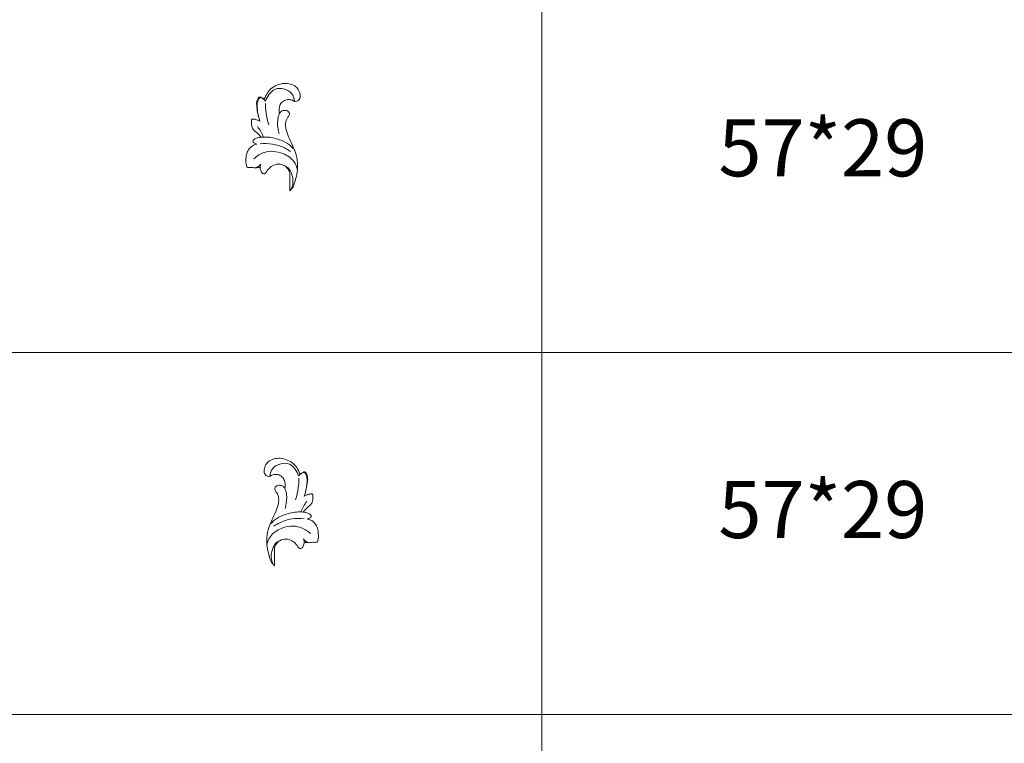
# Model space of a CAD drawing. Units: millimetres. Extents: x 50271 to 56129, y -295331 to -291655.
# Drawn here: x 52744 to 53262, y -294585 to -294205 of the extents above; entities that cross this region are included whole.
import ezdxf

# ---------------------------------------------------------------- set-up
doc = ezdxf.new("R2010")
doc.units = ezdxf.units.MM
doc.layers.get('0').update_dxf_attribs({"lineweight": 13})
doc.layers.add('АИ_Деревянные конструкции', color=250, linetype='Continuous', lineweight=15)
doc.layers.add('АР_Текст', color=7, linetype='Continuous', lineweight=5)
doc.styles.add('style1', font='txt')

# ---------------------------------------------------------------- blocks, each defined once
blk = doc.blocks.new('N-402L_57_29')
for q in [(199.06, 228.48), (191.12, 227.18)]:
    blk.add_line((200.45, 227.18), q)
for points, knots in [([(152.24, 213.78), (151.55, 214.01), (149.84, 214.76), (147.19, 216.49), (145.04, 219.52), (143.81, 223.05), (143.84, 226.65), (144.89, 229.77), (147.15, 231.92), (149.47, 232.72), (151.63, 232.73), (152.96, 231.68), (153.52, 230.35), (153.28, 229.29), (152.61, 228.57), (152.38, 227.21), (152.35, 225.33), (153.38, 223.17), (155.27, 221.96), (157.46, 221.48), (158.92, 221.56), (159.79, 221.76)], [142.439195, 142.439195, 142.439195, 142.439195, 144.619803, 148.034104, 151.788233, 155.520266, 159.078494, 162.42577, 165.091765, 168.142228, 169.603576, 171.355156, 172.86849, 173.680223, 174.461891, 175.754037, 177.656866, 180.105239, 182.516676, 184.109457, 186.790937, 186.790937, 186.790937, 186.790937]), ([(153.19, 214.49), (151.9, 214.9), (149.55, 216.16), (146.25, 219.4), (146.53, 224.27), (148.79, 228.56), (151.87, 229.51), (153.34, 229.61)], [0, 0, 0, 0, 4.062619, 7.97427, 13.046657, 17.398106, 21.81526, 21.81526, 21.81526, 21.81526]), ([(159.79, 221.76), (159.31, 222), (158.37, 222.74), (157.96, 224.55), (158.3, 226.32), (159.59, 227.11), (160.87, 226.85), (162.32, 225.64), (164.81, 224.83), (168.3, 225.09), (172.16, 226.59), (176.58, 228.75), (181.49, 230.82), (186.69, 231.47), (191.51, 231.08), (195.5, 229.93), (198.04, 229.12), (199.06, 228.48)], [0, 0, 0, 0, 1.609462, 3.336065, 5.362715, 6.558277, 7.435186, 9.088197, 12.147402, 14.997381, 19.433472, 24.443038, 29.817306, 35.304843, 40.006867, 44.185177, 47.816042, 47.816042, 47.816042, 47.816042]), ([(172.17, 212.03), (172.07, 213.23), (172.04, 216.81), (173.38, 221.95), (175.59, 226.49), (177.47, 228.35), (178.18, 228.94)], [0, 0, 0, 0, 3.606531, 10.674775, 15.766148, 18.522317, 18.522317, 18.522317, 18.522317]), ([(189.37, 231.21), (187.82, 230.87), (183.99, 229.33), (179.81, 223), (178.97, 214.64), (182.05, 209.89), (183.52, 208.32)], [0, 0, 0, 0, 4.762233, 11.883674, 21.64775, 28.091032, 28.091032, 28.091032, 28.091032]), ([(199.75, 227.83), (198.56, 228.41), (195.7, 229.24), (191.89, 228.51), (188.65, 226.98), (187.51, 225.24), (187.12, 224.26)], [0, 0, 0, 0, 3.976773, 8.630182, 11.343935, 14.515418, 14.515418, 14.515418, 14.515418]), ([(175.69, 211.61), (175.44, 213.76), (175.51, 218.21), (177.21, 223.6), (178.96, 226.53), (179.64, 227.5)], [0, 0, 0, 0, 6.484492, 13.14832, 16.695167, 16.695167, 16.695167, 16.695167]), ([(191.12, 227.18), (190.06, 226.93), (188.04, 225.95), (186.25, 222.95), (186.28, 219.53), (188.04, 216.75), (189.79, 215.22), (191.28, 214.39), (191.59, 213.34), (191.17, 212.79), (190.93, 212.58)], [59.128054, 59.128054, 59.128054, 59.128054, 62.395559, 65.48617, 69.132446, 72.011064, 75.101659, 76.063429, 77.017007, 77.948436, 77.948436, 77.948436, 77.948436]), ([(159.79, 221.76), (160.32, 221.51), (162.84, 220.53), (166.55, 220.71), (169.43, 221.39), (170.24, 221.65)], [0, 0, 0, 0, 1.759953, 8.067923, 10.640046, 10.640046, 10.640046, 10.640046]), ([(163.86, 211.52), (162.54, 211.1), (160.05, 210.44), (156.56, 209.84), (153.84, 209.62), (152.11, 210.2), (151.35, 210.78), (151.03, 211.27), (151.05, 211.73), (151.37, 212.27), (151.65, 213.01), (152.03, 213.53), (152.24, 213.78)], [126.163152, 126.163152, 126.163152, 126.163152, 130.297347, 133.88467, 136.808701, 138.344308, 139.250039, 139.622334, 140.059228, 140.532136, 141.477557, 142.439195, 142.439195, 142.439195, 142.439195]), ([(161.42, 210.82), (159.79, 210.34), (157.23, 209.99), (153.9, 210.05), (152.24, 210.67), (151.21, 211.54), (151.77, 212.97), (152.41, 213.91), (153.19, 214.49)], [0, 0, 0, 0, 5.084896, 7.764582, 9.688704, 10.670834, 11.093596, 14.013937, 14.013937, 14.013937, 14.013937]), ([(154.4, 214.35), (156.07, 214.34), (159.89, 214.6), (163.63, 215.47), (165.66, 216.13)], [0, 0, 0, 0, 5.026678, 11.440524, 11.440524, 11.440524, 11.440524]), ([(166.58, 210.15), (167.41, 210.81), (169.17, 212), (171.11, 212.88), (172.1, 213.23)], [0, 0, 0, 0, 3.196991, 6.344907, 6.344907, 6.344907, 6.344907]), ([(189.12, 211.78), (189.46, 211.84), (190.1, 212.04), (190.68, 212.39), (190.93, 212.58)], [0, 0, 0, 0, 1.033428, 1.998832, 1.998832, 1.998832, 1.998832]), ([(172.17, 212.03), (171.35, 211.45), (170, 210.39), (168.79, 208.39), (167.21, 207.36), (165.48, 206.98), (164.11, 207.04), (163.2, 207.01), (162.74, 207.19), (162.63, 207.77), (162.7, 208.76), (163.04, 210.14), (163.57, 211.11), (163.86, 211.52)], [110.325108, 110.325108, 110.325108, 110.325108, 113.325657, 115.386651, 117.233356, 118.79709, 120.62933, 121.329135, 121.546643, 122.028236, 122.86695, 124.656147, 126.163152, 126.163152, 126.163152, 126.163152]), ([(175.88, 209.84), (175.75, 209.45), (175.42, 208.84), (175.03, 208), (174.23, 207.7), (173.33, 208.38), (172.72, 209.51), (172.38, 210.85), (172.22, 211.66), (172.17, 212.03)], [102.692669, 102.692669, 102.692669, 102.692669, 103.938198, 104.784424, 105.372651, 106.208252, 107.831183, 109.220987, 110.325108, 110.325108, 110.325108, 110.325108]), ([(188.13, 211.61), (188.19, 211.04), (188.25, 210), (188.36, 208.45), (188.01, 207.07), (188.11, 205.95), (188.15, 205.08), (187.67, 204.51), (186.62, 204.25), (185.15, 203.98), (183.05, 204.15), (180.62, 204.35), (178.38, 205.7), (176.81, 207.12), (176.19, 208.63), (175.97, 209.41), (175.88, 209.84)], [80.941758, 80.941758, 80.941758, 80.941758, 82.638035, 84.089618, 85.561376, 86.837148, 87.480207, 88.086512, 88.884771, 90.667519, 92.578223, 95.175239, 97.858606, 100.275348, 101.354157, 102.692669, 102.692669, 102.692669, 102.692669]), ([(188.13, 211.61), (187.86, 211.6), (187.24, 211.65), (186.64, 211.85), (186.32, 212.01)], [0, 0, 0, 0, 0.795974, 1.869487, 1.869487, 1.869487, 1.869487]), ([(188.29, 208.52), (188.25, 209.05), (187.95, 210.42), (186.99, 211.51), (186.32, 212.01)], [0, 0, 0, 0, 1.595107, 4.112482, 4.112482, 4.112482, 4.112482])]:
    blk.add_open_spline(points, degree=3, knots=knots)
blk.add_open_spline([(189.12, 211.78), (188.79, 211.69), (188.46, 211.63), (188.13, 211.61)], degree=3)

msp = doc.modelspace()

# ---------------------------------------------------------------- linework, layer by layer
at = {"layer": 'АИ_Деревянные конструкции'}
for points in [[(53018.63, -291763.8), (53018.63, -295331.33)], [(52185.81, -294379.69), (53719.5, -294379.69)], [(52185.81, -294570.02), (53719.5, -294570.02)]]:
    msp.add_lwpolyline(points, dxfattribs=at)

# ---------------------------------------------------------------- block references
at = {"rotation": 270}
msp.add_blockref('N-402L_57_29', (52658.82, -294094.15), dxfattribs=at)
at = {"xscale": -1, "rotation": 90}
msp.add_blockref('N-402L_57_29', (53105.17, -294291.38), dxfattribs=at)

# ---------------------------------------------------------------- texts
at = {"layer": 'АР_Текст', "ltscale": 40, "char_height": 30, "width": 2524.1289, "attachment_point": 5, "style": 'style1'}
for insert in [(53166.53, -294271.91), (53166.53, -294462.24)]:
    msp.add_mtext('{\\fArial Narrow|b0|i1|c204|p34;57*29}', dxfattribs=dict(at, insert=insert))

doc.saveas('drawing.dxf')
